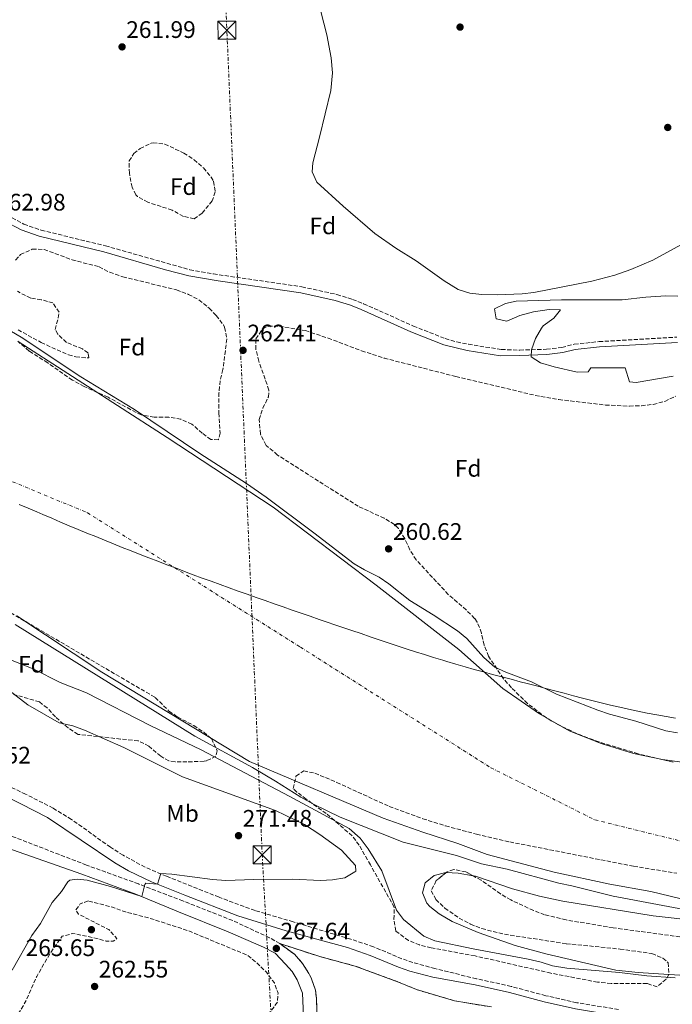
# Model space of a CAD drawing. Units: metres. Extents: x 608379 to 611856, y 4669124 to 4671490.
# Drawn here: x 609780 to 610053, y 4669436 to 4669849 of the extents above; entities that cross this region are included whole.
import ezdxf
from ezdxf.enums import TextEntityAlignment as Align

# ---------------------------------------------------------------- set-up
doc = ezdxf.new("R2010")
doc.units = ezdxf.units.M
doc.header["$MEASUREMENT"] = 0
for name, pattern in [('DGN Style 3', [2.435890702152634, 1.739921930109024, -0.6959687720436097]), ('DGN Style 4', [2.7856150101045474, 1.391937544087219, -0.6959687720436097, 0.001739921930109024, -0.6959687720436097]), ('DGN Style 7', [3.4798438602180486, 1.565929737098122, -0.6959687720436097, 0.5219765790327072, -0.6959687720436097])]:
    doc.linetypes.add(name, pattern=pattern)
for name, color, linetype, lineweight in [('Camino', 7, 'DGN Style 3', 0), ('Cauce permanente', 151, 'Continuous', 13), ('Cauce permanente (área)', 142, 'Continuous', 13), ('Cota de punto acotado terreno', 7, 'Continuous', 0), ('Curva de nivel de depresión intermedia', 30, 'DGN Style 3', 0), ('Curva de nivel intermedia', 30, 'Continuous', 0), ('Eje cauce permanente (área)', 70, 'DGN Style 4', 0), ('Etiqueta de uso rústico', 92, 'Continuous', 0), ('Etiqueta de zona arbolada', 92, 'Continuous', 0), ('Límite de municipio', 7, 'Continuous', 0), ('Línea de cambio de uso (parcela vista)', 92, 'Continuous', 0), ('Línea eléctrica', 6, 'DGN Style 7', 0), ('Margen derecho', 7, 'Continuous', 0), ('Nave industrial', 1, 'Continuous', 13), ('Punto acotado terreno (símbolo)', 7, 'Continuous', 0), ('Torre eléctrica', 7, 'Continuous', 0), ('Zona arbolada', 92, 'DGN Style 3', 0), ('Zona delimitada', 6, 'Continuous', 0)]:
    doc.layers.add(name, color=color, linetype=linetype, lineweight=lineweight)
doc.styles.add('Style-Arial', font='arial.ttf')

# ---------------------------------------------------------------- blocks, each defined once
blk = doc.blocks.new('5PATER')
at = {"layer": 'Punto acotado terreno (símbolo)', "linetype": 'Continuous', "lineweight": 0}
h = blk.add_hatch(color=51, dxfattribs=at)
edge = h.paths.add_edge_path()
edge.add_ellipse((0, 0), major_axis=(-0.1095731443231308, -0.1110710700762829), ratio=0.9994222409660317, start_angle=0, end_angle=360)
blk = doc.blocks.new('5TME')
at = {"layer": 'Nave industrial', "color": 7, "linetype": 'Continuous', "lineweight": 0}
for p, q in [((-0.375, 0.375), (0.375, -0.375)), ((0.3723, 0.3776), (-0.3716, -0.3784))]:
    blk.add_line(p, q, dxfattribs=at)
at = {"layer": 'Nave industrial', "color": 7, "linetype": 'Continuous', "lineweight": 0, "flags": 128}
blk.add_lwpolyline([(-0.375, -0.375), (0.375, -0.375), (0.375, 0.375), (-0.375, 0.375), (-0.3716, -0.3784)], dxfattribs=at)

msp = doc.modelspace()

# ---------------------------------------------------------------- linework, layer by layer
at = {"layer": 'Camino', "color": 7, "linetype": 'DGN Style 3', "lineweight": 0}
for points in [[(609774.3299999969, 4669766.840000001, 262.9199999999981), (609781.4100000003, 4669763.059999999, 262.9199999999981), (609788.6599999988, 4669760.52, 263.0399999999935), (609815.5900000005, 4669753.980000002, 263.2499999999999), (609851.0100000014, 4669743.95, 263.3600000000007), (609860.8599999996, 4669742.210000002, 263.3500000000058), (609897.9799999993, 4669736.789999999, 263.1699999999983), (609912.6399999998, 4669733.600000001, 263.1699999999983), (609919.199999998, 4669731.540000001, 263.2799999999988), (609923.8500000016, 4669729.699999999, 263.4100000000034), (609944.7199999992, 4669720.370000003, 263.9100000000035), (609958.0699999998, 4669715.09, 264.0800000000019), (609962.8799999978, 4669713.699999999, 264.1199999999953), (609967.7800000017, 4669712.710000002, 264.1600000000034), (609981.6199999999, 4669710.539999999, 264.2200000000013), (609989.3400000001, 4669710.280000002, 264.9199999999984), (610000.5300000015, 4669710.630000001, 265.1100000000007), (610006.9800000001, 4669711.430000001, 265.2400000000052), (610012.1799999991, 4669712.730000001, 265.3000000000029), (610022.5300000003, 4669713.840000001, 265.2799999999988), (610055.1299999983, 4669715.720000001, 265.0500000000029)], [(609888.6999999988, 4669461.649999999, 267.6399999999995), (609884.3899999993, 4669464.140000002, 267.8399999999966), (609868.9599999998, 4669471.300000001, 268.4700000000013), (609848.129999998, 4669479.52, 269.1000000000059), (609829.48, 4669486.640000001, 270.2299999999959), (609807.6900000013, 4669494.550000002, 270.7500000000001), (609770.6599999989, 4669508.850000001, 271.270000000004), (609760.719999999, 4669513.15, 271.5200000000041), (609756.3999999984, 4669516.239999999, 271.6399999999995), (609754.6000000013, 4669518.350000001, 271.6399999999995), (609753.8700000005, 4669520.600000002, 271.6399999999995), (609753.7399999986, 4669523.750000002, 271.6399999999995), (609754.1499999977, 4669526.04, 271.5800000000018), (609756.7199999981, 4669530.320000002, 271.5200000000041), (609759.6999999997, 4669534.440000002, 271.5299999999988)], [(610030.7299999989, 4669434.059999999, 267.1499999999942), (610013.1799999983, 4669436.899999999, 266.3999999999941), (610000.1900000018, 4669439.840000001, 266.3399999999966), (609985.699999999, 4669443.730000002, 266.1399999999994), (609971.2100000004, 4669446.930000001, 265.7599999999949), (609953.7699999993, 4669451.170000004, 266.1999999999971), (609944.4699999989, 4669453.75, 266.2700000000041), (609939.850000001, 4669455.320000002, 266.3200000000071), (609927.989999999, 4669460.330000003, 266.6900000000024), (609918.5199999984, 4669463.460000002, 267.0899999999966), (609894.3400000003, 4669470.780000002, 267.6100000000005), (609878.3200000008, 4669475.520000001, 268.2500000000001), (609863.2299999989, 4669481.100000002, 269.0599999999977), (609841.2800000017, 4669489.84, 270.0599999999976), (609832.2299999992, 4669493.690000003, 270.4700000000012), (609823.0399999982, 4669498.640000002, 270.8300000000017), (609817.7199999985, 4669502.06, 270.929999999993), (609801.3999999971, 4669513.649999999, 271.2100000000065), (609793.6799999991, 4669518.390000002, 271.3500000000058), (609782.1799999991, 4669524.239999999, 271.5899999999966), (609769.100000001, 4669530.570000002, 271.4700000000012)], [(609904.7399999985, 4669418.989999998, 265.9999999999999), (609904.0700000002, 4669438.690000002, 266.3699999999955), (609903.6700000024, 4669442.160000001, 266.4299999999931), (609902.0300000017, 4669446.870000003, 266.570000000007), (609900.9099999996, 4669449.13, 266.679999999993), (609898.2899999977, 4669453.370000003, 267.0399999999937), (609894.8099999975, 4669457.230000001, 267.3099999999976), (609888.6999999988, 4669461.649999999, 267.6399999999995)]]:
    msp.add_polyline3d(points, dxfattribs=at)
at = {"layer": 'Cauce permanente', "color": 151, "linetype": 'Continuous', "lineweight": 13}
for points in [[(609779.0199999996, 4669713.930000001, 259.4499999999971), (609841.54, 4669673.730000001, 259.4499999999971), (609885.9800000006, 4669644.42, 259.4499999999971), (609929.1399999997, 4669611.789999999, 259.320000000007), (609963.7100000001, 4669584.91, 259.320000000007), (609982.2199999997, 4669568.52, 259.320000000007), (609997.5599999996, 4669557.980000001, 259.320000000007), (610010.0499999998, 4669550.83, 259.320000000007), (610023.4600000001, 4669545.5, 259.320000000007), (610037.04, 4669541.289999999, 259.320000000007), (610049.1500000004, 4669538.74, 259.320000000007), (610066.5, 4669536.449999999, 259.320000000007)], [(610056.4500000002, 4669480.609999999, 259.320000000007), (610044.3200000003, 4669483.480000001, 259.320000000007), (610027.0800000001, 4669486.57, 259.320000000007), (610003.6600000003, 4669491.57, 259.320000000007), (609975.7000000002, 4669498.970000001, 259.320000000007), (609963.3700000001, 4669503.66, 259.320000000007), (609948.7300000006, 4669508.279999999, 259.320000000007), (609932.0999999996, 4669514.199999999, 259.320000000007), (609876, 4669537.92, 259.320000000007), (609814.0999999996, 4669575.310000001, 259.4499999999971), (609778.4199999999, 4669598.949999999, 259.4499999999971)]]:
    msp.add_polyline3d(points, dxfattribs=at)
at = {"layer": 'Cauce permanente (área)', "color": 142, "linetype": 'Continuous', "lineweight": 13}
for points in [[(609779.0199999996, 4669713.930000001, 259.4499999999971), (609841.54, 4669673.730000001, 259.4499999999971), (609885.9800000006, 4669644.42, 259.4499999999971), (609929.1399999997, 4669611.789999999, 259.320000000007), (609963.7100000001, 4669584.91, 259.320000000007), (609982.2199999997, 4669568.52, 259.320000000007), (609997.5599999996, 4669557.980000001, 259.320000000007), (610010.0499999998, 4669550.83, 259.320000000007), (610023.4600000001, 4669545.5, 259.320000000007), (610037.04, 4669541.289999999, 259.320000000007), (610049.1500000004, 4669538.74, 259.320000000007), (610066.5, 4669536.449999999, 259.320000000007)], [(609778.4199999999, 4669598.949999999, 259.4499999999971), (609814.0999999996, 4669575.310000001, 259.4499999999971), (609876, 4669537.92, 259.320000000007), (609932.0999999996, 4669514.199999999, 259.320000000007), (609948.7300000006, 4669508.279999999, 259.320000000007), (609963.3700000001, 4669503.66, 259.320000000007), (609975.7000000002, 4669498.970000001, 259.320000000007), (610003.6600000003, 4669491.57, 259.320000000007), (610027.0800000001, 4669486.57, 259.320000000007), (610044.3200000003, 4669483.480000001, 259.320000000007), (610056.4500000002, 4669480.609999999, 259.320000000007)]]:
    msp.add_polyline3d(points, dxfattribs=at)
at = {"layer": 'Curva de nivel de depresión intermedia', "color": 30, "linetype": 'DGN Style 3', "lineweight": 0, "elevation": 265.0000000000001, "flags": 128}
msp.add_lwpolyline([(609808.3700000008, 4669479.550000001), (609805.0700000017, 4669478.270000001), (609803.1200000005, 4669475.680000001), (609804.3099999995, 4669474.059999999), (609817.0000000009, 4669467.519999999), (609820.4000000006, 4669463.789999999), (609818.8700000017, 4669462.65), (609815.9800000016, 4669462.689999999), (609812.040000001, 4669463.86), (609801.9900000016, 4669465.880000001), (609797.480000001, 4669464.73), (609792.670000001, 4669457.939999999), (609789.9700000008, 4669453.380000002), (609786.8000000013, 4669447.829999999), (609782.4900000019, 4669437.939999999), (609779.9500000007, 4669433.619999998), (609776.9100000006, 4669429.59), (609778.8500000008, 4669428.300000001), (609790.3300000007, 4669427.55), (609796.4400000017, 4669426.600000001), (609801.2400000006, 4669425.199999998), (609834.3700000005, 4669413.550000001), (609839.7599999995, 4669413.529999998), (609843.7699999994, 4669415.649999999), (609847.7800000015, 4669418.649999999), (609856.6200000017, 4669427.5), (609861.4600000009, 4669428.759999999), (609866.6300000009, 4669429.060000001), (609872.1300000016, 4669427.579999999), (609877.3200000017, 4669427.17), (609880.5000000001, 4669428.84), (609884.4600000009, 4669432.739999999), (609887.6900000006, 4669437.099999998), (609887.9800000013, 4669440.890000002), (609886.4400000012, 4669445.179999999), (609883.1100000008, 4669449.67), (609879.0100000015, 4669453.609999999), (609875.1400000001, 4669456.779999999), (609850.2400000002, 4669467.09), (609833.72, 4669472.430000001), (609823.9900000002, 4669474.939999999), (609818.560000001, 4669476.949999999), (609808.3700000008, 4669479.550000001)], dxfattribs=at)
at = {"layer": 'Curva de nivel intermedia', "color": 30, "linetype": 'Continuous', "lineweight": 0, "flags": 128}
for points, elevation in [([(610055.4000000008, 4669549.890000001), (610050.4900000001, 4669550.829999999), (610037.9999999999, 4669554.87), (610026.9, 4669557.829999999), (610021.9700000016, 4669559.460000001), (610004.7100000014, 4669566.189999999), (609994.1800000014, 4669571.300000001), (609983.4000000012, 4669575.369999999), (609978.8600000015, 4669577.460000001), (609974.2800000017, 4669581.490000002), (609967.0599999997, 4669589.470000001), (609963.2100000008, 4669592.649999999), (609953.0300000019, 4669599.439999999), (609943.2199999993, 4669605.359999998), (609934.4800000021, 4669612.369999997), (609930.3700000015, 4669615.230000001), (609924.2200000003, 4669618.199999999), (609919.9199999998, 4669620.74), (609902.9500000003, 4669633.749999999), (609882.9299999998, 4669648.630000001), (609874.7400000001, 4669654.36), (609855.2600000005, 4669666.949999998), (609827.7800000012, 4669685.38), (609805.2500000005, 4669699.019999999), (609780.3100000004, 4669715.699999998), (609752.7500000006, 4669731.730000001)], 260.0000000000001), ([(610053.6100000005, 4669699.34), (610038.1100000017, 4669696.730000001), (610035.2900000009, 4669696.989999999), (610033.4400000002, 4669702.859999999), (610019.0400000011, 4669702.81), (610017.9400000013, 4669701.140000001), (610013.4300000009, 4669701.039999999), (610003.680000001, 4669703.239999999), (609998.0500000005, 4669704.96), (609994.0300000017, 4669707.41), (609994.2300000006, 4669710.430000001), (609995.9500000017, 4669715.11), (609998.3800000013, 4669719.509999999), (609999.11, 4669720.430000001), (610003.6200000006, 4669723.659999999), (610006.380000001, 4669727.150000001), (610001.6600000004, 4669727.289999999), (609995.0300000008, 4669726.34), (609989.4000000004, 4669724.759999999), (609983.8900000007, 4669722.430000001), (609979.3700000012, 4669723.34), (609978.7699999999, 4669727.509999999), (609983.3099999995, 4669729.849999999), (609987.8600000005, 4669730.84), (610006.8100000002, 4669731.319999999), (610032.2900000013, 4669731.390000001), (610042.0900000003, 4669732.48), (610050.5300000004, 4669733.029999999), (610055.5199999993, 4669732.849999999)], 265.0000000000001), ([(609777.7700000012, 4669595.369999999), (609853.060000001, 4669548.539999997), (609877.2800000014, 4669535.369999998), (609886.9400000019, 4669529.76), (609897.5800000014, 4669522.939999998), (609902.8699999999, 4669520.029999998), (609913.99, 4669514.65), (609940.4700000001, 4669504.209999999), (609962.7500000005, 4669498.600000001), (609973.24, 4669495.139999999), (609983.9600000001, 4669492.88), (610005.620000001, 4669487.01), (610011.1700000011, 4669485.899999999), (610028.4700000014, 4669481.59), (610065.6800000004, 4669474.56)], 260.0000000000001), ([(610054.5, 4669447.310000001), (610042.5700000009, 4669448.210000002), (610031.110000001, 4669449.600000001), (610009.0499999998, 4669451.300000001), (610003.0000000015, 4669452.349999999), (609998.2400000006, 4669453.869999999), (609992.7700000011, 4669455.140000001), (609969.8200000002, 4669459.449999998), (609953.7000000001, 4669462.829999999), (609949.070000001, 4669464.74), (609940.5300000004, 4669471.699999999), (609937.570000001, 4669475.730000001), (609931.4400000023, 4669492.2), (609925.690000001, 4669501.409999999), (609922.4500000001, 4669505.779999998), (609917.85, 4669509.92), (609892.7100000009, 4669523.359999998), (609855.7300000021, 4669542.849999999), (609834.3900000006, 4669552.980000001), (609807.6800000002, 4669566.679999999), (609796.6000000003, 4669571.029999998), (609785.5499999997, 4669576.67), (609776.2600000004, 4669580.359999999)], 265.0000000000001), ([(609776.4900000005, 4669450.519999999), (609784.7100000015, 4669465.099999999), (609788.4100000006, 4669470.08), (609793.3400000016, 4669478.849999999), (609797.1900000004, 4669483.489999999), (609799.9000000019, 4669487.58), (609800.7000000019, 4669488.259999999), (609803.7599999997, 4669488.63), (609807.9599999996, 4669488.17), (609817.7200000006, 4669485.630000001), (609830.8600000013, 4669481.359999999), (609832.1599999999, 4669486.369999998), (609832.5399999998, 4669486.92), (609837.4400000017, 4669486.560000001), (609838.880000001, 4669491.02), (609843.4600000009, 4669490.779999998), (609860.5500000011, 4669488.449999999), (609866.0900000001, 4669488.119999998), (609877.7799999999, 4669488.529999999), (609894.1100000001, 4669488.599999999), (609905.7399999998, 4669488.119999998), (609910.7900000013, 4669488.4), (609915.9099999999, 4669489.189999999), (609920.2300000006, 4669491.699999999), (609920.5200000011, 4669492.03), (609920.4000000004, 4669494.31), (609914.570000001, 4669500.74), (609905.5099999995, 4669507.430000001), (609899.0499999999, 4669511.599999999), (609886.8900000005, 4669517.470000001), (609847.9300000013, 4669531.579999999), (609823.3700000012, 4669543.740000002), (609806.88, 4669551.039999999), (609801.9, 4669552.95), (609796.16, 4669554.210000001), (609783.12, 4669561.630000001), (609773.35, 4669569.230000001)], 270)]:
    msp.add_lwpolyline(points, dxfattribs=dict(at, elevation=elevation))
at = {"layer": 'Eje cauce permanente (área)', "color": 70, "linetype": 'DGN Style 4', "lineweight": 0}
msp.add_polyline3d([(609656.6600000003, 4669704.74, 266.1100000000006), (609808.0999999996, 4669642.15, 259.4499999999971), (609897.3600000005, 4669585.83, 259.3500000000058), (609977.1799999997, 4669535.33, 259.320000000007), (610020.7999999998, 4669513.51, 259.320000000007), (610059.8499999996, 4669503.869999999, 259.320000000007), (610096.3700000001, 4669499.810000001, 259.320000000007), (610134.4100000003, 4669502.850000001, 259.320000000007), (610182.7300000006, 4669509.470000001, 259.1900000000023), (610228.3700000001, 4669523.680000001, 259.1499999999942), (610277.0599999996, 4669543.970000001, 259.1399999999995), (610330.3200000003, 4669576.949999999, 258.679999999993), (610372.9199999999, 4669617.539999999, 258.6499999999942), (610479.1600000003, 4669737.83, 258.6699999999983), (610541.04, 4669810.380000001, 258.679999999993), (610571.7300000006, 4669862.310000001, 258.679999999993), (610602.1600000003, 4669912.550000001, 258.6900000000023), (610630.0499999998, 4669954.66, 258.6199999999953), (610664.54, 4669996.26, 258.6399999999995), (610698.8099999996, 4670035.07, 258.6900000000023), (610734.8200000003, 4670072.109999999, 258.6600000000035)], dxfattribs=at)
at = {"layer": 'Límite de municipio', "color": 7, "linetype": 'Continuous', "lineweight": 0}
msp.add_polyline3d([(610054.5799999982, 4669556.030000002, 260.04), (610050.6400000006, 4669556.739999998, 260.07), (610046.7100000009, 4669557.480000001, 260.08), (610042.7800000012, 4669558.25, 260.07), (610038.8599999994, 4669559.039999999, 260.07), (610034.9499999993, 4669559.870000001, 260.06), (610031.2100000009, 4669560.699999999, 260.06), (610027.3099999987, 4669561.600000001, 260.06), (610023.4200000018, 4669562.530000002, 260.05), (610019.5399999992, 4669563.5, 260.05), (610015.6600000003, 4669564.489999998, 260.04), (610011.7899999992, 4669565.489999998, 260.0300000000001), (610007.9200000018, 4669566.510000002, 260.02), (610004.0500000007, 4669567.539999999, 260.01), (610000.1900000013, 4669568.57, 260), (609996.3200000003, 4669569.59, 259.96), (609992.4499999993, 4669570.620000001, 259.88), (609989.5399999992, 4669571.38, 259.85), (609985.6700000018, 4669572.390000001, 259.8), (609981.8000000007, 4669573.41, 259.75), (609977.9299999997, 4669574.430000001, 259.56), (609974.0700000003, 4669575.460000001, 259.32), (609970.2100000009, 4669576.52, 259.32), (609966.3599999994, 4669577.59, 259.32), (609962.5100000016, 4669578.690000001, 259.32), (609958.6799999997, 4669579.830000003, 259.32), (609956.9899999984, 4669580.34, 259.32), (609953.1600000003, 4669581.510000002, 259.32), (609949.3399999999, 4669582.710000001, 259.32), (609945.5300000012, 4669583.920000002, 259.32), (609941.7300000006, 4669585.149999999, 259.32), (609937.9299999997, 4669586.399999999, 259.32), (609934.129999999, 4669587.66, 259.32), (609930.3399999999, 4669588.940000001, 259.32), (609926.5500000007, 4669590.219999999, 259.32), (609922.7600000016, 4669591.5, 259.32), (609918.9800000006, 4669592.800000001, 259.32), (609915.1900000013, 4669594.09, 259.33), (609911.4100000003, 4669595.390000001, 259.33), (609909.0300000012, 4669596.199999999, 259.34), (609905.2399999984, 4669597.5, 259.35), (609901.4600000009, 4669598.800000001, 259.35), (609897.6799999997, 4669600.100000001, 259.36), (609893.8900000006, 4669601.41, 259.37), (609890.120000001, 4669602.719999999, 259.38), (609886.3399999999, 4669604.030000002, 259.39), (609882.5599999987, 4669605.359999999, 259.4), (609878.7899999992, 4669606.680000001, 259.4100000000001), (609875.0199999996, 4669608.02, 259.4100000000001), (609871.25, 4669609.359999999, 259.42), (609867.4800000006, 4669610.710000001, 259.43), (609863.7199999989, 4669612.059999999, 259.43), (609859.9600000009, 4669613.430000001, 259.44), (609856.2100000009, 4669614.809999999, 259.45), (609852.4499999993, 4669616.199999999, 259.45), (609848.7100000009, 4669617.600000001, 259.45), (609844.9600000009, 4669619.010000002, 259.45), (609841.3299999982, 4669620.390000001, 259.45), (609837.6000000016, 4669621.830000003, 259.45), (609833.870000001, 4669623.27, 259.45), (609830.1400000006, 4669624.719999999, 259.45), (609826.4200000018, 4669626.190000001, 259.45), (609822.6999999993, 4669627.66, 259.45), (609818.9800000006, 4669629.140000001, 259.45), (609815.2699999996, 4669630.640000001, 259.45), (609811.5700000003, 4669632.140000001, 259.45), (609807.8599999994, 4669633.66, 259.45), (609804.1700000018, 4669635.190000001, 259.45), (609800.4699999989, 4669636.719999999, 259.45), (609796.7800000012, 4669638.27, 259.44), (609793.1000000016, 4669639.830000003, 259.43), (609789.4200000018, 4669641.399999999, 259.43), (609786.8599999994, 4669642.489999998, 259.43), (609783.1799999997, 4669644.07, 259.43), (609779.5100000016, 4669645.649999999, 259.42)], dxfattribs=at)
at = {"layer": 'Línea de cambio de uso (parcela vista)', "color": 92, "linetype": 'Continuous', "lineweight": 0, "extrusion": (0.02157433093596349, 0.05660350054344736, 0.9981636098210022), "elevation": 277731.5987726588, "flags": 128}
msp.add_lwpolyline([(1093102.280050874, -4572110.217659142), (1093097.567521921, -4572111.828867901), (1093091.21314724, -4572112.972892153)], dxfattribs=at)
at = {"layer": 'Línea de cambio de uso (parcela vista)', "color": 92, "linetype": 'Continuous', "lineweight": 0, "elevation": 263.4600000000065, "flags": 128}
msp.add_lwpolyline([(610069.0821000002, 4669446.436699999), (610058.8499999996, 4669448.289999999), (610051.8277000004, 4669448.724300001)], dxfattribs=at)
at = {"layer": 'Línea de cambio de uso (parcela vista)', "color": 92, "linetype": 'Continuous', "lineweight": 0}
for points in [[(610063.0099999999, 4669757.699999999, 262.25), (610045.04, 4669748, 262.25), (610035.8600000005, 4669744.01, 262.25), (610029.1399999997, 4669741.74, 262.25), (610019.4500000002, 4669739.230000001, 262.4499999999971), (609995.2300000006, 4669734.42, 262.5), (609990.25, 4669733.800000001, 262.5), (609979.8300000001, 4669733.369999999, 262.5), (609973.3499999996, 4669733.630000001, 262.5), (609968.3200000003, 4669734.199999999, 262.5), (609963.5099999999, 4669735.65, 262.5), (609957.6399999997, 4669739.350000001, 262.5), (609945.8099999996, 4669747.630000001, 262.3800000000047), (609937.3300000001, 4669752.930000001, 262.25), (609928.4900000002, 4669759.109999999, 262.25), (609915.3200000003, 4669770.58, 262.25), (609904.2599999999, 4669780.58, 262), (609902.2999999998, 4669784.92, 261.8800000000047), (609902.5300000003, 4669788.75, 262.1199999999953), (609905.4199999999, 4669799.470000001, 261.8800000000047), (609910.1699999999, 4669819.08, 262.1199999999953), (609910.8399999999, 4669826.369999999, 261.8800000000047), (609910.2999999998, 4669832.699999999, 261.8800000000047), (609908.4800000006, 4669842.33, 261.75), (609900.6900000004, 4669872.359999999, 261.2599999999948)], [(610051.8277000004, 4669448.724300001, 263.4600000000065), (610038.9600000001, 4669449.52, 263.4600000000065), (610029.5700000003, 4669450.480000001, 263.4600000000065), (610000.2199999997, 4669457.380000001, 263.4600000000065), (609987.4400000004, 4669460.880000001, 263.4600000000065), (609971.8200000003, 4669466.25, 263.3899999999995), (609960.9199999999, 4669470.859999999, 263.3899999999995), (609955.5499999998, 4669474.140000001, 263.3899999999995), (609951.6699999999, 4669477.15, 263.3899999999995), (609950.29, 4669478.640000001, 263.3899999999995), (609948.4800000006, 4669482.92, 263.3899999999995), (609949.6699999999, 4669487.07, 263.2700000000041), (609953.4800000006, 4669490.189999999, 263.0099999999948), (609958.3300000001, 4669491.4, 263.0800000000018), (609958.4537000004, 4669491.395600001, 263.0776000000042)], [(609969.7744000005, 4669490.0239, 262.9106999999931), (609970.75, 4669489.84, 262.8999999999942), (609986.3099999996, 4669484.58, 262.8699999999953), (609997.54, 4669481.57, 262.7400000000052), (610007.2999999998, 4669479.390000001, 262.5200000000041), (610045.25, 4669473.350000001, 262.2200000000012), (610063.9400000004, 4669471.17, 262.1900000000023), (610085.3799999999, 4669469.199999999, 262.1199999999953), (610098.04, 4669468.5, 262.0599999999977), (610107.9199999999, 4669467.49, 261.8000000000029), (610122.9100000003, 4669466.9, 261.5500000000029), (610156.2199999997, 4669468.289999999, 260.9100000000035), (610172.6699999999, 4669469.630000001, 260.6699999999983), (610179.4600000001, 4669470.449999999, 260.6600000000035), (610196.2071000002, 4669473.129000001, 260.7991000000038)]]:
    msp.add_polyline3d(points, dxfattribs=at)
at = {"layer": 'Línea de cambio de uso (parcela vista)', "color": 7, "linetype": 'DGN Style 3', "lineweight": 0}
msp.add_polyline3d([(609977.4000000004, 4669435.119999999, 266.0200000000041), (609961.9400000004, 4669437.689999999, 266.1399999999995), (609946, 4669442.41, 265.8999999999942), (609938.5, 4669445.529999999, 266.1399999999995), (609920.3600000005, 4669452.24, 266.2100000000065), (609905.4800000006, 4669456.220000001, 266.6399999999995), (609888.7000000002, 4669461.65, 267.6399999999995)], dxfattribs=at)
at = {"layer": 'Línea eléctrica', "color": 6, "linetype": 'DGN Style 7', "lineweight": 0, "extrusion": (-0.01247188747555274, 0.003740918239971547, 0.9999152251833747), "elevation": 10132.549222023, "flags": 128}
msp.add_lwpolyline([(609856.7390690863, 4669141.506154782), (609837.2711255869, 4669493.638618747), (609753.1931422477, 4671453.57233291)], dxfattribs=at)
at = {"layer": 'Margen derecho', "color": 7, "linetype": 'Continuous', "lineweight": 0}
for points in [[(609772.9299999998, 4669764.620000001, 262.9199999999981), (609780.3599999995, 4669760.660000001, 262.9199999999981), (609787.91, 4669758.010000002, 263.0399999999935), (609814.9200000021, 4669751.440000003, 263.2499999999999), (609840.7299999995, 4669743.860000002, 263.3399999999965), (609850.589999999, 4669741.350000003, 263.3600000000007), (609862.8700000013, 4669739.25, 263.3399999999965), (609897.5100000021, 4669734.210000002, 263.1699999999983), (609911.9600000003, 4669731.070000002, 263.1699999999983), (609918.3199999994, 4669729.070000002, 263.2799999999988), (609922.8299999977, 4669727.289999999, 263.4100000000034), (609943.6999999998, 4669717.950000001, 263.9100000000035), (609957.4499999986, 4669712.530000003, 264.0800000000019), (609967.319999999, 4669710.13, 264.1600000000034), (609981.2100000007, 4669707.950000001, 264.2200000000013), (609989.3400000001, 4669708.050000002, 264.9199999999984), (610000.6999999993, 4669708.410000001, 265.1100000000007), (610007.379999998, 4669709.239999998, 265.2400000000052), (610012.5700000003, 4669710.530000002, 265.3000000000029), (610022.7100000012, 4669711.63, 265.2799999999988), (610055.3999999987, 4669713.520000001, 265.0500000000029)], [(610066.1499999977, 4669427.100000002, 268.2400000000052), (610061.9899999979, 4669427.300000002, 268.1399999999995), (610055.7199999982, 4669428.050000003, 268.0000000000001), (610030.3400000001, 4669431.420000004, 267.1499999999942), (610012.6700000009, 4669434.280000002, 266.3999999999941), (609999.5399999992, 4669437.25, 266.3399999999966), (609985.0599999975, 4669441.130000001, 266.1399999999994), (609970.6400000005, 4669444.32, 265.7599999999949), (609952.8700000008, 4669447.620000001, 266.1999999999971), (609943.1799999991, 4669450.090000002, 266.2700000000041), (609938.4400000006, 4669451.719999999, 266.3200000000071), (609926.5300000014, 4669456.620000003, 266.6900000000024), (609917.129999998, 4669460.010000004, 267.1000000000058), (609891.4499999981, 4669466.940000002, 267.6699999999983), (609871.0599999988, 4669473.280000002, 268.5299999999989), (609848.8999999969, 4669481.949999999, 269.7899999999937), (609834.9899999974, 4669487.550000001, 270.199999999997), (609825.2699999989, 4669492.170000004, 270.729999999996), (609819.5199999999, 4669495.530000002, 270.8600000000006), (609791.3999999991, 4669514.510000002, 271.3500000000058), (609780.1900000019, 4669520.220000001, 271.5899999999966), (609766.7699999998, 4669526.720000001, 271.4700000000012)], [(609907.4600000009, 4669393.270000001, 266.3500000000058), (609906.1000000018, 4669395.600000002, 266.2899999999937), (609900.8599999981, 4669408.739999998, 265.9999999999999), (609899.6299999988, 4669414.410000001, 265.9799999999959), (609899.2199999975, 4669418.63, 265.9999999999999), (609898.2399999986, 4669440.910000001, 266.4299999999931), (609896.0599999992, 4669446.440000001, 266.679999999993), (609893.850000001, 4669450.030000002, 267.0399999999937), (609891.0900000005, 4669453.090000001, 267.3099999999976), (609886.7399999986, 4669457.720000001, 267.6399999999995), (609881.8799999993, 4669460.120000003, 267.8399999999966), (609867.1000000002, 4669466.550000001, 268.4700000000013), (609846.2800000019, 4669474.940000002, 269.1000000000059), (609828.3500000011, 4669482.41, 270.2299999999959), (609805.7100000011, 4669490.750000002, 270.7500000000001), (609768.5599999978, 4669503.730000001, 271.270000000004), (609757.980000001, 4669508.300000002, 271.5200000000041), (609752.6299999978, 4669512.13, 271.6399999999995), (609750.6799999987, 4669514.420000002, 271.6399999999995)]]:
    msp.add_polyline3d(points, dxfattribs=at)
at = {"layer": 'Zona arbolada', "color": 92, "linetype": 'DGN Style 3', "lineweight": 0}
msp.add_polyline3d([(609856.2000000002, 4669767.67, 268.6999999999971), (609852.8300000001, 4669765.25, 268.6600000000035), (609848.29, 4669766.310000001, 268.6699999999983), (609843.5599999996, 4669768.949999999, 268.6699999999983), (609833.4100000003, 4669772.199999999, 268.5399999999936), (609829.0999999996, 4669774.680000001, 268.429999999993), (609828.4000000004, 4669775.380000001, 268.4100000000035), (609826.79, 4669778.550000001, 268.2899999999936), (609825.6500000004, 4669784.380000001, 267.7899999999936), (609825.5599999996, 4669789.52, 267.5399999999936), (609827.5199999996, 4669792.680000001, 267.5399999999936), (609830.2100000001, 4669794.720000001, 267.4199999999983), (609834.7300000006, 4669796.970000001, 267.4100000000035), (609835.5700000003, 4669797.16, 267.4199999999983), (609840.5099999999, 4669796.600000001, 267.5), (609848.4800000006, 4669792.84, 267.6699999999983), (609852.7599999999, 4669790.029999999, 267.7899999999936), (609856.7199999997, 4669786.59, 268.0399999999936), (609859.8799999999, 4669782.779999999, 268.3099999999977), (609860.9000000004, 4669781.02, 268.4100000000035), (609861.6600000003, 4669776.539999999, 268.5399999999936), (609860.3499999996, 4669772.800000001, 268.9100000000035)], close=True, dxfattribs=at)
for points in [[(609852.8300000001, 4669765.25, 268.6600000000035), (609848.29, 4669766.310000001, 268.6699999999983), (609843.5599999996, 4669768.949999999, 268.6699999999983), (609833.4100000003, 4669772.199999999, 268.5399999999936), (609829.0999999996, 4669774.680000001, 268.429999999993), (609828.4000000004, 4669775.380000001, 268.4100000000035), (609826.79, 4669778.550000001, 268.2899999999936), (609825.6500000004, 4669784.380000001, 267.7899999999936), (609825.5599999996, 4669789.52, 267.5399999999936), (609827.5199999996, 4669792.680000001, 267.5399999999936), (609830.2100000001, 4669794.720000001, 267.4199999999983), (609834.7300000006, 4669796.970000001, 267.4100000000035), (609835.5700000003, 4669797.16, 267.4199999999983), (609840.5099999999, 4669796.600000001, 267.5), (609848.4800000006, 4669792.84, 267.6699999999983), (609852.7599999999, 4669790.029999999, 267.7899999999936), (609856.7199999997, 4669786.59, 268.0399999999936), (609859.8799999999, 4669782.779999999, 268.3099999999977), (609860.9000000004, 4669781.02, 268.4100000000035), (609861.6600000003, 4669776.539999999, 268.5399999999936), (609860.3499999996, 4669772.800000001, 268.9100000000035), (609856.2000000002, 4669767.67, 268.6999999999971), (609852.8300000001, 4669765.25, 268.6600000000035)], [(609777.9699999997, 4669748, 266.9600000000065), (609780.0099999999, 4669750.300000001, 266.9600000000065), (609784.9299999997, 4669752.58, 266.9600000000065), (609789.9100000003, 4669752.439999999, 266.9600000000065), (609801.6100000005, 4669748.100000001, 267.0899999999965), (609812.9699999997, 4669745.180000001, 267.2100000000065), (609817.4199999999, 4669742.890000001, 267.429999999993), (609822.9500000002, 4669740.99, 267.6100000000006), (609845.4199999999, 4669735.5, 267.7100000000065), (609850.4100000003, 4669733.640000001, 267.8300000000018), (609854.8200000003, 4669731.33, 268.2799999999988), (609859.1100000005, 4669727.84, 268.7299999999959), (609862.0499999998, 4669724.779999999, 268.9499999999971), (609865.0899999999, 4669720.850000001, 268.8399999999965), (609865.5899999999, 4669719.84, 268.820000000007), (609866.5, 4669714.91, 268.820000000007), (609864.9000000004, 4669702.199999999, 268.570000000007), (609863.6900000004, 4669697.449999999, 268.3300000000018), (609863.2199999997, 4669692.449999999, 268.3300000000018), (609863.1799999997, 4669683.980000001, 268.3300000000018), (609863.7100000001, 4669675.460000001, 268.3300000000018), (609862.9500000002, 4669672.720000001, 268.570000000007), (609859.7800000003, 4669672.850000001, 268.570000000007), (609856.1799999997, 4669675.449999999, 268.570000000007), (609851.8399999999, 4669679.32, 268.570000000007), (609847.25, 4669681.32, 268.570000000007), (609842.2100000001, 4669682.16, 268.4700000000012), (609836.0499999998, 4669682.199999999, 268.4499999999971), (609830.6600000003, 4669683.119999999, 268.3300000000018), (609826.1900000004, 4669685.350000001, 267.9799999999959), (609816.79, 4669690.529999999, 267.8300000000018), (609806.75, 4669695.039999999, 267.4799999999959), (609801.7699999996, 4669697.730000001, 267.3500000000058), (609791.4100000003, 4669704.980000001, 266.7100000000065), (609783.6100000005, 4669709.890000001, 266.2200000000012), (609778.8399999999, 4669714.050000001, 265.8500000000058)], [(609777.9699999997, 4669748, 266.9600000000065), (609780.0099999999, 4669750.300000001, 266.9600000000065), (609784.9299999997, 4669752.58, 266.9600000000065), (609789.9100000003, 4669752.439999999, 266.9600000000065), (609801.6100000005, 4669748.100000001, 267.0899999999965), (609812.9699999997, 4669745.180000001, 267.2100000000065), (609817.4199999999, 4669742.890000001, 267.429999999993), (609822.9500000002, 4669740.99, 267.6100000000006), (609845.4199999999, 4669735.5, 267.7100000000065), (609850.4100000003, 4669733.640000001, 267.8300000000018), (609854.8200000003, 4669731.33, 268.2799999999988), (609859.1100000005, 4669727.84, 268.7299999999959), (609862.0499999998, 4669724.779999999, 268.9499999999971), (609865.0899999999, 4669720.850000001, 268.8399999999965), (609865.5899999999, 4669719.84, 268.820000000007), (609866.5, 4669714.91, 268.820000000007), (609864.9000000004, 4669702.199999999, 268.570000000007), (609863.6900000004, 4669697.449999999, 268.3300000000018), (609863.2199999997, 4669692.449999999, 268.3300000000018), (609863.1799999997, 4669683.980000001, 268.3300000000018), (609863.7100000001, 4669675.460000001, 268.3300000000018), (609862.9500000002, 4669672.720000001, 268.570000000007)], [(609778.9800000006, 4669718.84, 265.9700000000012), (609788.7000000002, 4669713.430000001, 266.3399999999965), (609800.1299999999, 4669708.27, 266.4700000000012), (609803.1799999997, 4669707.480000001, 266.7100000000065), (609808.1799999997, 4669706.980000001, 266.7299999999959), (609808.5999999996, 4669707.07, 266.7100000000065), (609808.3300000001, 4669709.189999999, 266.5899999999965), (609805.9500000002, 4669710.789999999, 266.5899999999965), (609799.3300000001, 4669713.52, 266.4700000000012), (609795.6399999997, 4669716.960000001, 266.5500000000029), (609794.5, 4669718.9, 266.5899999999965), (609795.8499999996, 4669723.77, 266.6699999999983), (609796.1799999997, 4669726.119999999, 266.7100000000065), (609793.6200000001, 4669730.039999999, 266.8399999999965), (609788.7199999997, 4669731.390000001, 266.929999999993), (609784.29, 4669732.109999999, 266.9600000000065), (609779.8200000003, 4669734.26, 266.9600000000065), (609778.7800000003, 4669735.01, 266.9600000000065)], [(609778.9800000006, 4669718.84, 265.9700000000012), (609788.7000000002, 4669713.430000001, 266.3399999999965), (609800.1299999999, 4669708.27, 266.4700000000012), (609803.1799999997, 4669707.480000001, 266.7100000000065), (609808.1799999997, 4669706.980000001, 266.7299999999959), (609808.5999999996, 4669707.07, 266.7100000000065), (609808.3300000001, 4669709.189999999, 266.5899999999965), (609805.9500000002, 4669710.789999999, 266.5899999999965), (609799.3300000001, 4669713.52, 266.4700000000012), (609795.6399999997, 4669716.960000001, 266.5500000000029), (609794.5, 4669718.9, 266.5899999999965), (609795.8499999996, 4669723.77, 266.6699999999983), (609796.1799999997, 4669726.119999999, 266.7100000000065), (609793.6200000001, 4669730.039999999, 266.8399999999965), (609788.7199999997, 4669731.390000001, 266.929999999993), (609784.29, 4669732.109999999, 266.9600000000065), (609779.8200000003, 4669734.26, 266.9600000000065), (609778.7800000003, 4669735.01, 266.9600000000065)], [(610053.5499999998, 4669537.630000001, 272.3000000000029), (610038.9900000002, 4669541.17, 272.0599999999977), (610022.4500000002, 4669546.119999999, 271.820000000007), (610013.1399999997, 4669549.67, 271.820000000007), (610004.8200000003, 4669553.66, 271.7400000000052), (610000.4699999997, 4669556.210000001, 271.5899999999965), (609992.5800000001, 4669562.26, 271.1699999999983), (609985.8300000001, 4669568.82, 270.7200000000012), (609982.5099999999, 4669572.640000001, 270.4600000000065), (609976.2000000002, 4669582.039999999, 269.8300000000018), (609974.4100000003, 4669586.730000001, 269.8000000000029), (609973.2599999999, 4669591.74, 269.9900000000052), (609971.4900000002, 4669596.380000001, 270.1100000000006), (609970.3899999997, 4669597.91, 270.0800000000018), (609966.8499999996, 4669601.42, 269.6199999999953), (609959.3499999996, 4669607.930000001, 268.3500000000058), (609945.8499999996, 4669622.42, 268.429999999993), (609943.1799999997, 4669626.66, 268.5599999999977), (609941.0800000001, 4669631.34, 268.6999999999971), (609938.5, 4669635.600000001, 268.8600000000006), (609936.7599999999, 4669637.27, 268.9400000000023), (609932.4600000001, 4669639.84, 269.2299999999959), (609921.6100000005, 4669644.880000001, 269.9600000000065), (609908.9800000006, 4669652.82, 269.320000000007), (609887.75, 4669666.34, 268.8699999999953), (609882.9900000002, 4669670.380000001, 268.6900000000023), (609880.5800000001, 4669675.100000001, 268.6900000000023), (609880.0499999998, 4669681.180000001, 268.6900000000023), (609881.5999999996, 4669685.930000001, 268.6900000000023), (609883.9100000003, 4669690.67, 268.6900000000023), (609884.1799999997, 4669693.560000001, 268.6900000000023), (609879.8799999999, 4669705.699999999, 268.6900000000023), (609878.6900000004, 4669710.619999999, 268.6900000000023), (609878.6399999997, 4669715.01, 268.6900000000023), (609881.4699999997, 4669719.17, 269.6499999999942), (609883.8600000005, 4669720.289999999, 270.0800000000018), (609888.4800000006, 4669720.27, 270.2100000000065), (609899.4299999997, 4669718.439999999, 270.9700000000012), (609908.9600000001, 4669715.310000001, 270.8899999999995), (609923, 4669710, 270.7100000000065), (609932.4900000002, 4669706.92, 270.6000000000058), (609962.5499999998, 4669699.220000001, 270.3500000000058), (609995.8099999996, 4669691.300000001, 270.3399999999965), (610005.6600000003, 4669689.550000001, 270.3399999999965), (610025.2300000006, 4669687.279999999, 270.3399999999965), (610035.2699999996, 4669686.82, 270.3399999999965), (610040.2699999996, 4669687, 270.3399999999965), (610045.2699999996, 4669687.529999999, 270.3399999999965), (610050.0499999998, 4669688.82, 270.3399999999965), (610054.5999999996, 4669690.930000001, 270.3399999999965)], [(610053.5499999998, 4669537.630000001, 272.3000000000029), (610038.9900000002, 4669541.17, 272.0599999999977), (610022.4500000002, 4669546.119999999, 271.820000000007), (610013.1399999997, 4669549.67, 271.820000000007), (610004.8200000003, 4669553.66, 271.7400000000052), (610000.4699999997, 4669556.210000001, 271.5899999999965), (609992.5800000001, 4669562.26, 271.1699999999983), (609985.8300000001, 4669568.82, 270.7200000000012), (609982.5099999999, 4669572.640000001, 270.4600000000065), (609976.2000000002, 4669582.039999999, 269.8300000000018), (609974.4100000003, 4669586.730000001, 269.8000000000029), (609973.2599999999, 4669591.74, 269.9900000000052), (609971.4900000002, 4669596.380000001, 270.1100000000006), (609970.3899999997, 4669597.91, 270.0800000000018), (609966.8499999996, 4669601.42, 269.6199999999953), (609959.3499999996, 4669607.930000001, 268.3500000000058), (609945.8499999996, 4669622.42, 268.429999999993), (609943.1799999997, 4669626.66, 268.5599999999977), (609941.0800000001, 4669631.34, 268.6999999999971), (609938.5, 4669635.600000001, 268.8600000000006), (609936.7599999999, 4669637.27, 268.9400000000023), (609932.4600000001, 4669639.84, 269.2299999999959), (609921.6100000005, 4669644.880000001, 269.9600000000065), (609908.9800000006, 4669652.82, 269.320000000007), (609887.75, 4669666.34, 268.8699999999953), (609882.9900000002, 4669670.380000001, 268.6900000000023), (609880.5800000001, 4669675.100000001, 268.6900000000023), (609880.0499999998, 4669681.180000001, 268.6900000000023), (609881.5999999996, 4669685.930000001, 268.6900000000023), (609883.9100000003, 4669690.67, 268.6900000000023), (609884.1799999997, 4669693.560000001, 268.6900000000023), (609879.8799999999, 4669705.699999999, 268.6900000000023), (609878.6900000004, 4669710.619999999, 268.6900000000023), (609878.6399999997, 4669715.01, 268.6900000000023), (609881.4699999997, 4669719.17, 269.6499999999942), (609883.8600000005, 4669720.289999999, 270.0800000000018), (609888.4800000006, 4669720.27, 270.2100000000065), (609899.4299999997, 4669718.439999999, 270.9700000000012), (609908.9600000001, 4669715.310000001, 270.8899999999995), (609923, 4669710, 270.7100000000065), (609932.4900000002, 4669706.92, 270.6000000000058), (609962.5499999998, 4669699.220000001, 270.3500000000058), (609995.8099999996, 4669691.300000001, 270.3399999999965), (610005.6600000003, 4669689.550000001, 270.3399999999965), (610025.2300000006, 4669687.279999999, 270.3399999999965), (610035.2699999996, 4669686.82, 270.3399999999965), (610040.2699999996, 4669687, 270.3399999999965), (610045.2699999996, 4669687.529999999, 270.3399999999965), (610050.0499999998, 4669688.82, 270.3399999999965), (610054.5999999996, 4669690.930000001, 270.3399999999965)], [(609862.9500000002, 4669672.720000001, 268.570000000007), (609859.7800000003, 4669672.850000001, 268.570000000007), (609856.1799999997, 4669675.449999999, 268.570000000007), (609851.8399999999, 4669679.32, 268.570000000007), (609847.25, 4669681.32, 268.570000000007), (609842.2100000001, 4669682.16, 268.4700000000012), (609836.0499999998, 4669682.199999999, 268.4499999999971), (609830.6600000003, 4669683.119999999, 268.3300000000018), (609826.1900000004, 4669685.350000001, 267.9799999999959), (609816.79, 4669690.529999999, 267.8300000000018), (609806.75, 4669695.039999999, 267.4799999999959), (609801.7699999996, 4669697.730000001, 267.3500000000058), (609791.4100000003, 4669704.980000001, 266.7100000000065), (609783.6100000005, 4669709.890000001, 266.2200000000012), (609778.8399999999, 4669714.050000001, 265.8500000000058)], [(609773.7999999998, 4669601.449999999, 268.8899999999995), (609836.5300000003, 4669564.730000001, 268.5200000000041), (609842.2400000002, 4669559.100000001, 268.6499999999942), (609845.8499999996, 4669556.600000001, 268.6499999999942), (609852.6600000003, 4669553.01, 268.7700000000041), (609856.7999999998, 4669550.220000001, 269.0299999999988), (609860.04, 4669547.529999999, 269.2700000000041), (609862.5099999999, 4669542.480000001, 269.5099999999948), (609861.9400000004, 4669540.15, 269.6399999999995), (609857.9699999997, 4669538.230000001, 272.0500000000029), (609856.9600000001, 4669538.09, 272.3699999999953), (609849.8099999996, 4669537.74, 272.9900000000052), (609844.8099999996, 4669537.83, 272.9900000000052), (609842.2000000002, 4669538.230000001, 272.9900000000052), (609838.7800000003, 4669540.119999999, 272.9900000000052), (609833.8600000005, 4669544.369999999, 272.9900000000052), (609829.3300000001, 4669546.609999999, 273.2299999999959), (609821.9900000002, 4669547.369999999, 273.6100000000006), (609804.1200000001, 4669549.32, 273.7299999999959), (609799.9400000004, 4669552.01, 273.7299999999959), (609794.6500000004, 4669556.619999999, 273.8600000000006), (609791.2400000002, 4669560.42, 273.8500000000058), (609787.9299999997, 4669562.91, 273.8600000000006), (609773.9600000001, 4669567.01, 273.9799999999959)], [(609773.7999999998, 4669601.449999999, 268.8899999999995), (609836.5300000003, 4669564.730000001, 268.5200000000041), (609842.2400000002, 4669559.100000001, 268.6499999999942), (609845.8499999996, 4669556.600000001, 268.6499999999942), (609852.6600000003, 4669553.01, 268.7700000000041), (609856.7999999998, 4669550.220000001, 269.0299999999988), (609860.04, 4669547.529999999, 269.2700000000041), (609862.5099999999, 4669542.480000001, 269.5099999999948), (609861.9400000004, 4669540.15, 269.6399999999995), (609857.9699999997, 4669538.230000001, 272.0500000000029), (609856.9600000001, 4669538.09, 272.3699999999953), (609849.8099999996, 4669537.74, 272.9900000000052)], [(609849.8099999996, 4669537.74, 272.9900000000052), (609844.8099999996, 4669537.83, 272.9900000000052), (609842.2000000002, 4669538.230000001, 272.9900000000052), (609838.7800000003, 4669540.119999999, 272.9900000000052), (609833.8600000005, 4669544.369999999, 272.9900000000052), (609829.3300000001, 4669546.609999999, 273.2299999999959), (609821.9900000002, 4669547.369999999, 273.6100000000006), (609804.1200000001, 4669549.32, 273.7299999999959), (609799.9400000004, 4669552.01, 273.7299999999959), (609794.6500000004, 4669556.619999999, 273.8600000000006), (609791.2400000002, 4669560.42, 273.8500000000058), (609787.9299999997, 4669562.91, 273.8600000000006), (609773.9600000001, 4669567.01, 273.9799999999959)], [(610058.8799999999, 4669464.15, 273.2100000000065), (610028.4199999999, 4669468.300000001, 273.3999999999942), (610008.7000000002, 4669471.57, 273.3999999999942), (609999.7400000002, 4669473.74, 273.3600000000006), (609995.0599999996, 4669475.52, 273.320000000007), (609985.5899999999, 4669479.930000001, 273.2599999999948), (609981.2800000003, 4669482.449999999, 273.2899999999936), (609973.0800000001, 4669488.210000001, 273.3800000000047), (609966.7199999997, 4669491.699999999, 273.3899999999995), (609961.6399999997, 4669492.699999999, 273.3899999999995), (609958.8600000005, 4669491.720000001, 273.3899999999995), (609954.25, 4669488.039999999, 273.3899999999995), (609952.2100000001, 4669483.800000001, 273.3899999999995), (609954.1699999999, 4669480.130000001, 273.4100000000035), (609957.9299999997, 4669476.49, 273.4499999999971), (609963.9500000002, 4669472.310000001, 273.5200000000041), (609968.6799999997, 4669469.789999999, 273.5599999999977), (609973.4000000004, 4669467.930000001, 273.6100000000006), (609982.9299999997, 4669465.560000001, 273.7100000000065), (610008.7800000003, 4669461.630000001, 273.75), (610031.3700000001, 4669459.359999999, 274.0299999999988), (610044.7100000001, 4669457.52, 274.1499999999942), (610049.3099999996, 4669455.560000001, 274.3500000000058), (610051.4900000002, 4669453.67, 274.5299999999988), (610051.8300000001, 4669448.689999999, 274.8999999999942), (610050.6699999999, 4669446.77, 275.0399999999936), (610046.8600000005, 4669443.5, 275.4100000000035), (610042.6699999999, 4669444.970000001, 277.1999999999971), (610027.6500000004, 4669444.970000001, 276.6000000000058), (610021.9199999999, 4669445.52, 276.3099999999977), (610002.3099999996, 4669449.289999999, 275.2299999999959), (609970.5599999996, 4669456.5, 273.8999999999942), (609952.1799999997, 4669459.91, 273.1399999999995), (609947.3399999999, 4669461.100000001, 273.1399999999995), (609942.7100000001, 4669462.949999999, 273.1399999999995), (609937.3899999997, 4669466.91, 273.1399999999995), (609936.5800000001, 4669471.789999999, 273.1399999999995), (609936.7100000001, 4669476.91, 273.1399999999995), (609926.7100000001, 4669494.600000001, 273.8600000000006), (609921.9800000006, 4669502.850000001, 273.5200000000041), (609919.04, 4669506.77, 272.6499999999942), (609911.7100000001, 4669513.189999999, 269.7200000000012), (609908.2100000001, 4669516.119999999, 268.6900000000023), (609899.8300000001, 4669522.180000001, 267.4700000000012), (609895.8899999997, 4669525.130000001, 267.1199999999953), (609894.2999999998, 4669526.680000001, 267.0299999999988), (609895.4900000002, 4669531.800000001, 267.0200000000041), (609898.7599999999, 4669533.980000001, 267.2899999999936), (609903.4400000004, 4669533.100000001, 267.9900000000052), (609912.6200000001, 4669529.15, 269.4499999999971), (609934.6100000005, 4669519.119999999, 272.25), (609948.6399999997, 4669513.970000001, 273.6399999999995), (609958.1699999999, 4669510.980000001, 274.1999999999971), (609971.1600000003, 4669507.51, 274.3699999999953), (609985.1100000005, 4669504.27, 274.4100000000035), (610037.0300000003, 4669494.060000001, 274.2799999999988), (610055.0899999999, 4669491.17, 274.0299999999988)], [(610051.8277000004, 4669448.724300001, 274.8975000000065), (610051.8300000001, 4669448.689999999, 274.8999999999942), (610050.6699999999, 4669446.77, 275.0399999999936), (610046.8600000005, 4669443.5, 275.4100000000035), (610042.6699999999, 4669444.970000001, 277.1999999999971), (610027.6500000004, 4669444.970000001, 276.6000000000058), (610021.9199999999, 4669445.52, 276.3099999999977), (610002.3099999996, 4669449.289999999, 275.2299999999959), (609970.5599999996, 4669456.5, 273.8999999999942), (609952.1799999997, 4669459.91, 273.1399999999995), (609947.3399999999, 4669461.100000001, 273.1399999999995), (609942.7100000001, 4669462.949999999, 273.1399999999995), (609937.3899999997, 4669466.91, 273.1399999999995), (609936.5800000001, 4669471.789999999, 273.1399999999995), (609936.7100000001, 4669476.91, 273.1399999999995), (609926.7100000001, 4669494.600000001, 273.8600000000006), (609921.9800000006, 4669502.850000001, 273.5200000000041), (609919.04, 4669506.77, 272.6499999999942), (609911.7100000001, 4669513.189999999, 269.7200000000012), (609908.2100000001, 4669516.119999999, 268.6900000000023), (609899.8300000001, 4669522.180000001, 267.4700000000012), (609895.8899999997, 4669525.130000001, 267.1199999999953), (609894.2999999998, 4669526.680000001, 267.0299999999988), (609895.4900000002, 4669531.800000001, 267.0200000000041), (609898.7599999999, 4669533.980000001, 267.2899999999936), (609903.4400000004, 4669533.100000001, 267.9900000000052), (609912.6200000001, 4669529.15, 269.4499999999971), (609934.6100000005, 4669519.119999999, 272.25), (609948.6399999997, 4669513.970000001, 273.6399999999995), (609958.1699999999, 4669510.980000001, 274.1999999999971), (609971.1600000003, 4669507.51, 274.3699999999953), (609985.1100000005, 4669504.27, 274.4100000000035), (610037.0300000003, 4669494.060000001, 274.2799999999988), (610055.0899999999, 4669491.17, 274.0299999999988)], [(609969.7744000005, 4669490.0239, 273.3852000000043), (609966.7199999997, 4669491.699999999, 273.3899999999995), (609961.6399999997, 4669492.699999999, 273.3899999999995), (609958.8600000005, 4669491.720000001, 273.3899999999995), (609958.4537000004, 4669491.395600001, 273.3899999999995)], [(609958.4537000004, 4669491.395600001, 273.3899999999995), (609954.25, 4669488.039999999, 273.3899999999995), (609952.2100000001, 4669483.800000001, 273.3899999999995), (609954.1699999999, 4669480.130000001, 273.4100000000035), (609957.9299999997, 4669476.49, 273.4499999999971), (609963.9500000002, 4669472.310000001, 273.5200000000041)], [(610196.2071000002, 4669473.129000001, 273.4793000000063), (610184.0899999999, 4669469.350000001, 273.7700000000041), (610169.5300000003, 4669465.359999999, 273.6300000000047), (610159.7300000006, 4669463.26, 273.4799999999959), (610149.8200000003, 4669462.15, 273.3899999999995), (610143.8899999997, 4669462.02, 273.3800000000047), (610108.9000000004, 4669463.17, 273.3899999999995), (610081.9299999997, 4669462.779999999, 273.1699999999983), (610073.8200000003, 4669462.930000001, 273.1399999999995), (610058.8799999999, 4669464.15, 273.2100000000065), (610028.4199999999, 4669468.300000001, 273.3999999999942), (610008.7000000002, 4669471.57, 273.3999999999942), (609999.7400000002, 4669473.74, 273.3600000000006), (609995.0599999996, 4669475.52, 273.320000000007), (609985.5899999999, 4669479.930000001, 273.2599999999948), (609981.2800000003, 4669482.449999999, 273.2899999999936), (609973.0800000001, 4669488.210000001, 273.3800000000047), (609969.7744000005, 4669490.0239, 273.3852000000043)], [(609963.9500000002, 4669472.310000001, 273.5200000000041), (609968.6799999997, 4669469.789999999, 273.5599999999977), (609973.4000000004, 4669467.930000001, 273.6100000000006), (609982.9299999997, 4669465.560000001, 273.7100000000065), (610008.7800000003, 4669461.630000001, 273.75), (610031.3700000001, 4669459.359999999, 274.0299999999988), (610044.7100000001, 4669457.52, 274.1499999999942), (610049.3099999996, 4669455.560000001, 274.3500000000058), (610051.4900000002, 4669453.67, 274.5299999999988), (610051.8277000004, 4669448.724300001, 274.8975000000065)]]:
    msp.add_polyline3d(points, dxfattribs=at)
at = {"layer": 'Zona delimitada', "color": 6, "linetype": 'Continuous', "lineweight": 0}
for points in [[(609768.5599999996, 4669503.730000001, 271.2700000000041), (609805.7100000001, 4669490.75, 270.75), (609828.3499999996, 4669482.41, 270.2299999999959), (609846.2800000003, 4669474.939999999, 269.1000000000058), (609867.0999999996, 4669466.550000001, 268.4700000000012), (609881.8799999999, 4669460.119999999, 267.8399999999965), (609886.7400000002, 4669457.720000001, 267.6399999999995), (609891.0899999999, 4669453.09, 267.3099999999977), (609893.8499999996, 4669450.029999999, 267.0399999999936), (609896.0599999996, 4669446.439999999, 266.679999999993), (609898.2400000002, 4669440.91, 266.429999999993), (609899.2199999997, 4669418.630000001, 266)], [(609904.7400000002, 4669418.99, 266), (609904.0700000003, 4669438.689999999, 266.3699999999953), (609903.6699999999, 4669442.16, 266.429999999993), (609902.0300000003, 4669446.869999999, 266.570000000007), (609900.9100000003, 4669449.130000001, 266.679999999993), (609898.29, 4669453.369999999, 267.0399999999936), (609894.8099999996, 4669457.230000001, 267.3099999999977), (609888.7000000002, 4669461.65, 267.6399999999995), (609905.4800000006, 4669456.220000001, 266.6399999999995), (609920.3600000005, 4669452.24, 266.2100000000065), (609938.5, 4669445.529999999, 266.1399999999995), (609946, 4669442.41, 265.8999999999942), (609961.9400000004, 4669437.689999999, 266.1399999999995), (609977.4000000004, 4669435.119999999, 266.0200000000041)]]:
    msp.add_polyline3d(points, dxfattribs=at)

# ---------------------------------------------------------------- block references
at = {"layer": 'Punto acotado terreno (símbolo)', "color": 7, "linetype": 'Continuous', "lineweight": 0, "xscale": 10, "yscale": 10, "zscale": 10}
for p in [(609964.269999998, 4669845.590000001, 261.4400000000023), (609822.5899999988, 4669837.31, 261.9900000000057), (610051.3399999995, 4669803.550000002, 262.3800000000051), (609873.3000000007, 4669710.190000002, 262.4100000000035), (609934.3199999988, 4669627.030000003, 260.6100000000006), (609871.4099999998, 4669506.880000001, 271.4799999999964), (609809.75, 4669467.500000001, 265.6499999999942), (609887.2600000015, 4669459.63, 267.6399999999999), (609811.0899999988, 4669443.700000001, 262.5500000000034)]:
    msp.add_blockref('5PATER', p, dxfattribs=at)
at = {"layer": 'Torre eléctrica', "color": 7, "linetype": 'Continuous', "lineweight": 0, "xscale": 10, "yscale": 10, "zscale": 10}
for p in [(609866.5300000008, 4669844.27, 261.8000000000029), (609881.3299999976, 4669498.870000001, 270.7299999999959)]:
    msp.add_blockref('5TME', p, dxfattribs=at)

# ---------------------------------------------------------------- texts
at = {"layer": 'Cota de punto acotado terreno', "color": 7, "linetype": 'Continuous', "lineweight": 0, "style": 'Style-Arial'}
for s, p in [('261.99', (609824.3299999983, 4669841.06, 261.9900000000052)), ('262.98', (609769.780000001, 4669768.749999999, 262.9799999999959)), ('262.41', (609875.1299999994, 4669713.940000001, 262.4100000000035)), ('260.62', (609936.1200000008, 4669630.78, 260.6100000000006)), ('271.52', (609755.2100000022, 4669537.080000003, 271.5200000000041)), ('271.48', (609873.1400000001, 4669510.629999998, 271.4799999999959)), ('267.64', (609889.000000001, 4669463.379999998, 267.6399999999995)), ('265.65', (609782.1499999982, 4669456.440000001, 265.6499999999942)), ('262.55', (609812.8299999983, 4669447.449999998, 262.5500000000029))]:
    msp.add_text(s, height=7.000000000000002, dxfattribs=at).set_placement(p)
at = {"layer": 'Etiqueta de uso rústico', "color": 92, "linetype": 'Continuous', "lineweight": 0, "style": 'Style-Arial'}
msp.add_text('Mb', height=7.000000000000002, dxfattribs=at).set_placement((609847.9402462442, 4669516.190010001, 270.0099999999948), align=Align.MIDDLE_CENTER)
at = {"layer": 'Etiqueta de zona arbolada', "color": 92, "linetype": 'Continuous', "lineweight": 0, "style": 'Style-Arial'}
for p in [(609848.2574413655, 4669778.79001, 262.7899999999936), (609906.7374413646, 4669762.330010001, 262.4799999999959), (609826.7274413641, 4669711.550010001, 261.1399999999995), (609967.6974413669, 4669660.750009999, 262.5599999999977), (609784.6074413665, 4669578.700009998, 264.6399999999995)]:
    msp.add_text('Fd', height=7.000000000000002, dxfattribs=at).set_placement(p, align=Align.MIDDLE_CENTER)

doc.saveas('drawing.dxf')
